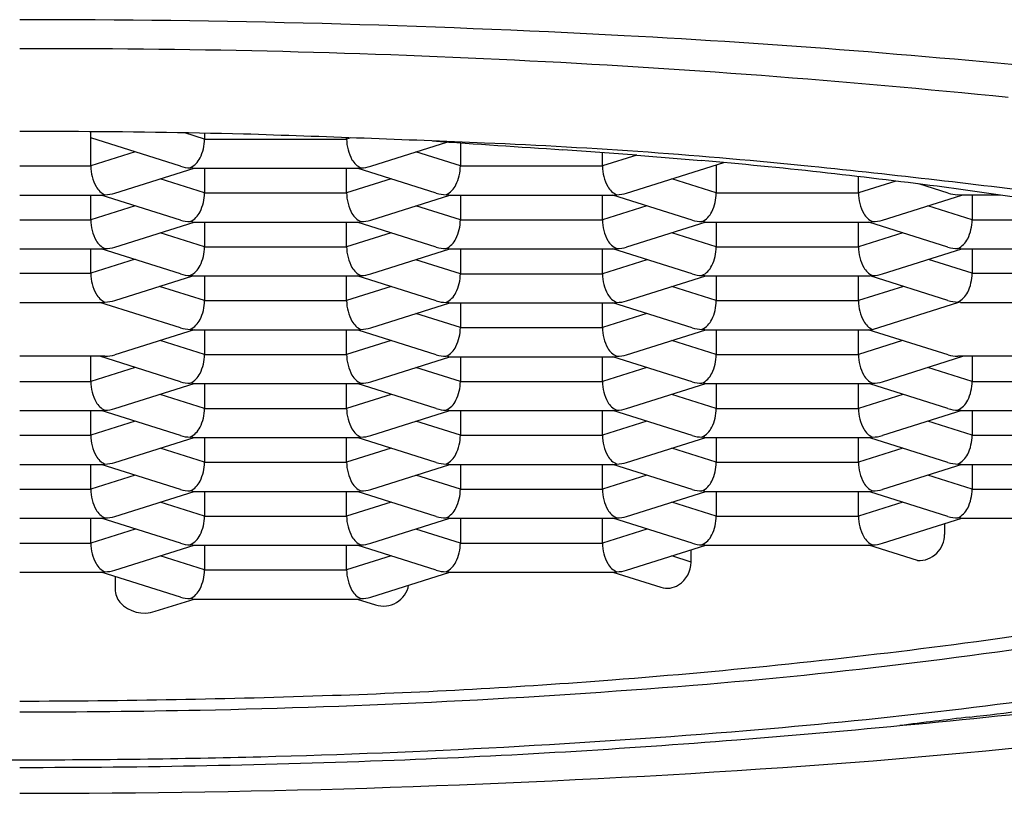
# Model space of a CAD drawing. Units: inches. Extents: x 4174.61 to 4183.75, y 214.11 to 218.15.
# Drawn here: x 4179.18 to 4179.38, y 216.89 to 217.04 of the extents above; entities that cross this region are included whole.
import ezdxf

# ---------------------------------------------------------------- set-up
doc = ezdxf.new("R2010")
doc.units = ezdxf.units.IN
doc.header["$LTSCALE"] = 0.6431102362
doc.header["$MEASUREMENT"] = 0
doc.layers.get('0').update_dxf_attribs({"color": 255, "linetype": 'CONTINUOUS'})

msp = doc.modelspace()

# ---------------------------------------------------------------- linework, layer by layer
for p, q in [((4179.19057173695, 217.0223012995681), (4179.181004138444, 217.0223256709656)), ((4179.195208744403, 217.0154147074229), (4179.195208744403, 217.0222722736326)), ((4179.217939070004, 217.0207956774215), (4179.214008238274, 217.0220364097132)), ((4179.217939070004, 217.0219631207565), (4179.217939070004, 217.0207956774229)), ((4179.213122695503, 217.015361675623), (4179.195208744403, 217.0210160561784)), ((4179.217939070004, 217.0207956774229), (4179.246351976903, 217.0207956774229)), ((4179.246351976903, 217.0207956774229), (4179.246351976903, 217.0210781073738)), ((4179.247153636726, 217.0210487142718), (4179.246351976903, 217.0207956774229)), ((4179.251168351404, 217.015361675623), (4179.266549365527, 217.0202165569775)), ((4179.269082302503, 217.0200447741325), (4179.269082302503, 217.0154147074729)), ((4179.204081713459, 217.0182153818091), (4179.195208744403, 217.0154147074229)), ((4179.269082302503, 217.0154147074715), (4179.260209333303, 217.0182153817729)), ((4179.297495209404, 217.0154147074729), (4179.297495209404, 217.0181015333384)), ((4179.304357759288, 217.0175808107877), (4179.297495209404, 217.0154147074729)), ((4179.302312612534, 217.009980711073), (4179.32171984147, 217.0161064315977)), ((4179.181004138444, 217.0154147074229), (4179.195208744403, 217.0154147074229)), ((4179.200025118904, 217.009980705623), (4179.215856018077, 217.014977589223)), ((4179.215633392703, 217.0149775999229), (4179.215095698803, 217.0150599958226)), ((4179.215633392703, 217.0149775999229), (4179.248659711464, 217.014977589223)), ((4179.217939070004, 217.014977589223), (4179.217939070004, 217.0100337374229)), ((4179.246351976903, 217.0100337374229), (4179.246351976903, 217.014977589223)), ((4179.264265928004, 217.0099807056729), (4179.248435028758, 217.0149775892957)), ((4179.248659711464, 217.014977589223), (4179.249193267604, 217.0150599961229)), ((4179.269082302503, 217.0154147074729), (4179.297495209404, 217.0154147074729)), ((4179.320225535053, 217.0156347669661), (4179.320225535053, 217.0100337375229)), ((4179.217939070004, 217.0100337374215), (4179.209066100803, 217.0128344117229)), ((4179.25522494596, 217.0128344118091), (4179.246351976903, 217.0100337374229)), ((4179.320225535053, 217.0100337375214), (4179.311352565854, 217.012834411823)), ((4179.348638441954, 217.0100337375229), (4179.348638441954, 217.0132993769302)), ((4179.356136433385, 217.0124004123549), (4179.348638441954, 217.0100337375229)), ((4179.366553421633, 217.009980711073), (4179.360694418336, 217.0118300537797)), ((4179.217939070004, 217.0100337374229), (4179.246351976903, 217.0100337374229)), ((4179.320225535053, 217.0100337375229), (4179.348638441954, 217.0100337375229)), ((4179.181004138444, 217.0095966245727), (4179.197516478964, 217.0095966192229)), ((4179.195209563264, 217.004652767423), (4179.195209563264, 217.0095966192229)), ((4179.213122695503, 217.0045997356229), (4179.197291796099, 217.0095966192957)), ((4179.197516478964, 217.0095966192229), (4179.198050035104, 217.0096790261229)), ((4179.251168351404, 217.0045997356229), (4179.266999250577, 217.0095966192229)), ((4179.266776625203, 217.0095966299729), (4179.266238931303, 217.0096790258727)), ((4179.266776625203, 217.0095966299729), (4179.299802943964, 217.0095966192729)), ((4179.269082302503, 217.0095966192729), (4179.269082302503, 217.0046527674729)), ((4179.297495209404, 217.0046527674729), (4179.297495209404, 217.0095966192729)), ((4179.315409160554, 217.0045997357229), (4179.299578261308, 217.0095966193457)), ((4179.299802943964, 217.0095966192729), (4179.300336500103, 217.0096790261729)), ((4179.353454816453, 217.0045997357229), (4179.369286758377, 217.009596624673)), ((4179.369046289534, 217.009596624673), (4179.368512299545, 217.0096805269203)), ((4179.377044183255, 217.009596624673), (4179.369046289534, 217.009596624673)), ((4179.371368767554, 217.0095966193229), (4179.371368767554, 217.0046527675229)), ((4179.20408253232, 217.007453441809), (4179.195209563264, 217.004652767423)), ((4179.269082302503, 217.0046527674714), (4179.260209333303, 217.007453441773)), ((4179.30636817846, 217.007453441859), (4179.297495209404, 217.0046527674729)), ((4179.371368767554, 217.0046527675215), (4179.362495798354, 217.0074534418229)), ((4179.181004138444, 217.004652767423), (4179.195209563264, 217.004652767423)), ((4179.200025937764, 216.9992187656229), (4179.215856836938, 217.0042156492229)), ((4179.215633392703, 217.0042156599229), (4179.215095698803, 217.0042980558227)), ((4179.215633392703, 217.0042156599229), (4179.248659711464, 217.0042156492229)), ((4179.217939070004, 217.0042156492229), (4179.217939070004, 216.9992717974229)), ((4179.246351976903, 216.9992717974229), (4179.246351976903, 217.0042156492229)), ((4179.264265928004, 216.9992187656729), (4179.248435028758, 217.0042156492957)), ((4179.248659711464, 217.0042156492229), (4179.249193267604, 217.0042980561229)), ((4179.269082302503, 217.0046527674729), (4179.297495209404, 217.0046527674729)), ((4179.318143511708, 217.0042156546729), (4179.302312612534, 216.9992187710729)), ((4179.317919857754, 217.0042156600229), (4179.317382163853, 217.0042980559226)), ((4179.317919857754, 217.0042156600229), (4179.350946176514, 217.0042156493229)), ((4179.320225535053, 217.0042156493229), (4179.320225535053, 216.9992717975229)), ((4179.348638441954, 216.9992717975229), (4179.348638441954, 217.0042156493229)), ((4179.366552393053, 216.9992187657229), (4179.350721493649, 217.0042156493957)), ((4179.350946176514, 217.0042156493229), (4179.351479732653, 217.004298056223)), ((4179.371368767554, 217.0046527675229), (4179.399781674453, 217.0046527675229)), ((4179.217939070004, 216.9992717974214), (4179.209066100803, 217.002072471723)), ((4179.25522494596, 217.002072471809), (4179.246351976903, 216.9992717974229)), ((4179.320225535053, 216.9992717975215), (4179.311352565854, 217.0020724718229)), ((4179.35751141101, 217.0020724719091), (4179.348638441954, 216.9992717975229)), ((4179.181004138444, 216.998834684573), (4179.197517297825, 216.9988346792229)), ((4179.195209563264, 216.9939732343229), (4179.195209563264, 216.998834684573)), ((4179.213122695503, 216.9938377956229), (4179.197291796098, 216.998834679296)), ((4179.197517297825, 216.9988346792229), (4179.198050853964, 216.9989170861229)), ((4179.217939070004, 216.9992717974229), (4179.246351976903, 216.9992717974229)), ((4179.251168351404, 216.9938377956229), (4179.266999250577, 216.9988346792229)), ((4179.266776625203, 216.9988346899729), (4179.266238931303, 216.9989170858726)), ((4179.266776625203, 216.9988346899729), (4179.299802943964, 216.9988346792729)), ((4179.269082302503, 216.9988346792229), (4179.269082302503, 216.9938908274229)), ((4179.297495209404, 216.9938908274229), (4179.297495209404, 216.9988346792229)), ((4179.315409160554, 216.993837795723), (4179.299578261308, 216.9988346793457)), ((4179.299802943964, 216.9988346792729), (4179.300336500103, 216.998917086173)), ((4179.320225535053, 216.9992717975229), (4179.348638441954, 216.9992717975229)), ((4179.353454816453, 216.993837795723), (4179.369286758377, 216.9988346846729)), ((4179.369063090254, 216.9988346900229), (4179.368525396353, 216.9989170859226)), ((4179.369063090254, 216.9988346900229), (4179.402089409014, 216.998834679323)), ((4179.371368767504, 216.998834689276), (4179.371368767504, 216.9939732344729)), ((4179.20408253232, 216.9967739087091), (4179.195209563264, 216.9939732343229)), ((4179.269082302503, 216.9938908274214), (4179.260209333303, 216.9966915017229)), ((4179.30636817846, 216.996691501809), (4179.297495209404, 216.9938908274229)), ((4179.371368767504, 216.9939732344714), (4179.362626634375, 216.9967326115232)), ((4179.181004138444, 216.9939732343229), (4179.195209563264, 216.9939732343229)), ((4179.200025937764, 216.988539232523), (4179.215608081356, 216.9934575986191)), ((4179.215633392703, 216.9934537199229), (4179.215095698803, 216.9935361158226)), ((4179.215633392703, 216.9934537199229), (4179.248659711464, 216.9934537092229)), ((4179.217939070004, 216.9934537092229), (4179.217939070004, 216.9885098574229)), ((4179.246351976903, 216.9885098574229), (4179.246351976903, 216.9934537092229)), ((4179.264265928004, 216.9884568256229), (4179.248435028599, 216.9934537092957)), ((4179.248659711464, 216.9934537092229), (4179.249193267604, 216.993536116123)), ((4179.269082302503, 216.9938908274229), (4179.297495209404, 216.9938908274229)), ((4179.302311583903, 216.9884568256229), (4179.318142483077, 216.9934537092229)), ((4179.317919857754, 216.993453720023), (4179.317382163853, 216.9935361159226)), ((4179.317919857754, 216.993453720023), (4179.350946176514, 216.9934537093229)), ((4179.320225535053, 216.9934537093229), (4179.320225535053, 216.988509857523)), ((4179.348638441954, 216.988509857523), (4179.348638441954, 216.9934537093229)), ((4179.350946176514, 216.9934537093229), (4179.351479732653, 216.9935361162229)), ((4179.366552393004, 216.9885392326729), (4179.350970614077, 216.9934574836658)), ((4179.371368767504, 216.9939732344729), (4179.399781674403, 216.9939732344729)), ((4179.217939070004, 216.9885098574215), (4179.208935971272, 216.9913516059594)), ((4179.25522494596, 216.9913105318091), (4179.246351976903, 216.9885098574229)), ((4179.320225535053, 216.9885098575214), (4179.311352565854, 216.9913105318229)), ((4179.357641949958, 216.9913517353763), (4179.348638441954, 216.988509857523)), ((4179.181004138444, 216.9881551514729), (4179.197517297825, 216.9881551461229)), ((4179.213122695503, 216.9830758556229), (4179.197030718041, 216.9881551462806)), ((4179.197517297825, 216.9881551461229), (4179.198050853964, 216.9882375530229)), ((4179.217939070004, 216.9885098574229), (4179.246351976903, 216.9885098574229)), ((4179.266776625203, 216.9880727499229), (4179.266238931303, 216.9881551458226)), ((4179.299802943964, 216.9880727392229), (4179.300336500103, 216.9881551461229)), ((4179.320225535053, 216.988509857523), (4179.348638441954, 216.988509857523)), ((4179.351479732653, 216.9827741762229), (4179.368703236767, 216.9882103007036)), ((4179.369063090204, 216.9881551569729), (4179.368525396303, 216.9882375528726)), ((4179.369063090204, 216.9881551569729), (4179.402089408964, 216.9881551462729)), ((4179.251168351404, 216.9830758556229), (4179.266999250577, 216.9880727392229)), ((4179.266776625203, 216.9880727499229), (4179.299802943964, 216.9880727392229)), ((4179.269082302503, 216.9880727392229), (4179.269082302503, 216.9831288874229)), ((4179.297495209404, 216.9831288874229), (4179.297495209404, 216.9880727392229)), ((4179.315409160554, 216.9830758557229), (4179.299578244747, 216.9880727445729)), ((4179.269082302503, 216.9831288874215), (4179.260209333303, 216.9859295617229)), ((4179.30636817846, 216.9859295618091), (4179.297495209404, 216.9831288874229)), ((4179.21585707636, 216.9826917745729), (4179.200026036309, 216.9776955240306)), ((4179.215633392703, 216.9826917799229), (4179.215095698803, 216.9827741758226)), ((4179.215633392703, 216.9826917799229), (4179.248659711464, 216.982691769223)), ((4179.217939070004, 216.982691769223), (4179.217939070004, 216.9777479174229)), ((4179.246351976903, 216.9777479174229), (4179.246351976903, 216.982691769223)), ((4179.264265928004, 216.977694885623), (4179.248653747948, 216.9826227324636)), ((4179.248659711464, 216.982691769223), (4179.249193267604, 216.9827741761229)), ((4179.269082302503, 216.9831288874229), (4179.297495209404, 216.9831288874229)), ((4179.302311583903, 216.977694885623), (4179.318142483077, 216.982691769223)), ((4179.317919857754, 216.9826917800229), (4179.317382163853, 216.9827741759227)), ((4179.317919857754, 216.9826917800229), (4179.350946176514, 216.9826917693229)), ((4179.320225535053, 216.9826917692729), (4179.320225535053, 216.977747917473)), ((4179.348638441954, 216.977747917473), (4179.348638441954, 216.9826917692729)), ((4179.366553421633, 216.9776948910729), (4179.350624207606, 216.9826917746729)), ((4179.350946176514, 216.9826917693229), (4179.351479732653, 216.9827741762229)), ((4179.217939070004, 216.9777479174215), (4179.209066100803, 216.9805485917229)), ((4179.25522494596, 216.9805485918091), (4179.246351976903, 216.9777479174229)), ((4179.320225535053, 216.9777479174714), (4179.311352565854, 216.9805485917729)), ((4179.357483945523, 216.9805399226206), (4179.348638441954, 216.977747917473)), ((4179.198051063673, 216.9773932114539), (4179.181004138444, 216.9773932114634)), ((4179.195209563264, 216.9723669473229), (4179.195209563264, 216.9773932114555)), ((4179.213122695503, 216.9723139156229), (4179.197030701649, 216.9773932114545)), ((4179.217939070004, 216.9777479174229), (4179.246351976903, 216.9777479174229)), ((4179.251168351404, 216.9723139156229), (4179.266999250577, 216.9773107992229)), ((4179.266776625203, 216.977310809923), (4179.266238931303, 216.9773932058226)), ((4179.266776625203, 216.977310809923), (4179.299802943964, 216.9773107992229)), ((4179.269082302503, 216.9773107992229), (4179.269082302503, 216.972366947423)), ((4179.297495209404, 216.972366947423), (4179.297495209404, 216.9773107992229)), ((4179.315409160554, 216.9723139156729), (4179.299578244589, 216.9773108045729)), ((4179.299802943964, 216.9773107992229), (4179.300336500103, 216.9773932061229)), ((4179.320225535053, 216.977747917473), (4179.348638441954, 216.977747917473)), ((4179.353454816453, 216.9723139156729), (4179.369547853088, 216.9773932115759)), ((4179.402626510834, 216.9773932111729), (4179.368528505385, 216.9773932115883)), ((4179.371368767554, 216.9773932115813), (4179.371368767554, 216.9723669475229)), ((4179.20408253232, 216.9751676217091), (4179.195209563264, 216.9723669473229)), ((4179.269082302503, 216.9723669474214), (4179.260209333303, 216.9751676217229)), ((4179.30636817846, 216.975167621809), (4179.297495209404, 216.972366947423)), ((4179.371368767554, 216.9723669475214), (4179.362495798354, 216.9751676218229)), ((4179.181004138444, 216.9723669473229), (4179.195209563264, 216.9723669473229)), ((4179.200025937764, 216.966932945523), (4179.215856836938, 216.9719298291229)), ((4179.215633392703, 216.971929839923), (4179.215095698803, 216.9720122358227)), ((4179.215633392703, 216.971929839923), (4179.248659711464, 216.9719298292229)), ((4179.217939070004, 216.971929829173), (4179.217939070004, 216.9669859773729)), ((4179.246351976903, 216.9669859773729), (4179.246351976903, 216.971929829173)), ((4179.264265928004, 216.9669329456229), (4179.248435028599, 216.9719298292957)), ((4179.248659711464, 216.9719298292229), (4179.249193267604, 216.9720122361229)), ((4179.269082302503, 216.972366947423), (4179.297495209404, 216.972366947423)), ((4179.302311583903, 216.9669329456229), (4179.318142483077, 216.9719298292229)), ((4179.317919857754, 216.9719298399729), (4179.317382163853, 216.9720122358727)), ((4179.317919857754, 216.9719298399729), (4179.350946176514, 216.9719298292729)), ((4179.320225535053, 216.9719298292229), (4179.320225535053, 216.966985977423)), ((4179.348638441954, 216.966985977423), (4179.348638441954, 216.9719298292229)), ((4179.366552393053, 216.9669329457229), (4179.350940212998, 216.9718607925636)), ((4179.350946176514, 216.9719298292729), (4179.351479732653, 216.9720122361729)), ((4179.371368767554, 216.9723669475229), (4179.399781674453, 216.9723669475229)), ((4179.217939070004, 216.9669859773715), (4179.209066100803, 216.9697866516729)), ((4179.25522494596, 216.9697866517591), (4179.246351976903, 216.9669859773729)), ((4179.320225535053, 216.9669859774214), (4179.311352565854, 216.9697866517229)), ((4179.35751141101, 216.969786651809), (4179.348638441954, 216.966985977423)), ((4179.181004138444, 216.9665488644729), (4179.197517297825, 216.966548859123)), ((4179.195208744403, 216.9616050073229), (4179.195208744403, 216.966548859123)), ((4179.213122695503, 216.9615519755729), (4179.197291796257, 216.966548859196)), ((4179.197517297825, 216.966548859123), (4179.198050853964, 216.9666312660229)), ((4179.217939070004, 216.9669859773729), (4179.246351976903, 216.9669859773729)), ((4179.251168351404, 216.9615519755729), (4179.266999250577, 216.9665488591729)), ((4179.266776625203, 216.9665488699229), (4179.266238931303, 216.9666312658227)), ((4179.266776625203, 216.9665488699229), (4179.299802943964, 216.9665488592229)), ((4179.269082302503, 216.9665488592229), (4179.269082302503, 216.9616050074229)), ((4179.297495209404, 216.9616050074229), (4179.297495209404, 216.9665488592229)), ((4179.315409160554, 216.9615519756229), (4179.29957824443, 216.9665488645729)), ((4179.299802943964, 216.9665488592229), (4179.300336500103, 216.9666312661229)), ((4179.320225535053, 216.966985977423), (4179.348638441954, 216.966985977423)), ((4179.369286780039, 216.9665488646729), (4179.353455868973, 216.9615527959797)), ((4179.369063090254, 216.9665488700229), (4179.368525396353, 216.9666312659226)), ((4179.369063090254, 216.9665488700229), (4179.402089409014, 216.966548859323)), ((4179.371368767554, 216.9665488593229), (4179.371368767554, 216.9616050075229)), ((4179.204081713459, 216.9644056817091), (4179.195208744403, 216.9616050073229)), ((4179.269082302503, 216.9616050074214), (4179.260209333303, 216.964405681723)), ((4179.30636817846, 216.964405681809), (4179.297495209404, 216.9616050074229)), ((4179.371368767554, 216.9616050075215), (4179.362495798354, 216.9644056818229)), ((4179.181004138444, 216.9616050073229), (4179.195208744403, 216.9616050073229)), ((4179.200025118904, 216.9561710055229), (4179.215856018077, 216.9611678891229)), ((4179.215633392703, 216.9611678998729), (4179.215095698803, 216.9612502957727)), ((4179.215633392703, 216.9611678998729), (4179.248659711464, 216.9611678891729)), ((4179.217939070004, 216.9611678891729), (4179.217939070004, 216.9562240373729)), ((4179.246351976903, 216.9562240373729), (4179.246351976903, 216.9611678891729)), ((4179.264265928004, 216.9561710056229), (4179.248435028758, 216.9611678892457)), ((4179.248659711464, 216.9611678891729), (4179.249193267604, 216.9612502960729)), ((4179.269082302503, 216.9616050074229), (4179.297495209404, 216.9616050074229)), ((4179.302311583903, 216.9561710056229), (4179.318142483077, 216.9611678892229)), ((4179.317919857754, 216.9611678999229), (4179.317382163853, 216.9612502958227)), ((4179.317919857754, 216.9611678999229), (4179.350946176514, 216.9611678892229)), ((4179.320225535053, 216.9611678892229), (4179.320225535053, 216.9562240374229)), ((4179.348638441954, 216.9562240374229), (4179.348638441954, 216.9611678892229)), ((4179.366552393053, 216.956171005723), (4179.350940212998, 216.9610988525636)), ((4179.350946176514, 216.9611678892229), (4179.351479732653, 216.961250296123)), ((4179.371368767554, 216.9616050075229), (4179.399781674453, 216.9616050075229)), ((4179.217939070004, 216.9562240373714), (4179.209066100803, 216.959024711673)), ((4179.25522494596, 216.959024711759), (4179.246351976903, 216.9562240373729)), ((4179.320225535053, 216.9562240374215), (4179.311352565854, 216.9590247117229)), ((4179.35751141101, 216.959024711809), (4179.348638441954, 216.9562240374229)), ((4179.181004138444, 216.9557869244727), (4179.197516478964, 216.9557869191229)), ((4179.195208744403, 216.9508430673229), (4179.195208744403, 216.9557869191229)), ((4179.213122695503, 216.9507900355729), (4179.197291796258, 216.9557869191957)), ((4179.197516478964, 216.9557869191229), (4179.198050035104, 216.9558693260229)), ((4179.217939070004, 216.9562240373729), (4179.246351976903, 216.9562240373729)), ((4179.251168351404, 216.9507900355729), (4179.266999250577, 216.9557869191729)), ((4179.266776625203, 216.9557869299229), (4179.266238931303, 216.9558693258226)), ((4179.266776625203, 216.9557869299229), (4179.299802943964, 216.9557869192229)), ((4179.269082302503, 216.9557869192229), (4179.269082302503, 216.9508430674229)), ((4179.297495209404, 216.9508430674229), (4179.297495209404, 216.9557869192229)), ((4179.315409160554, 216.9507900356229), (4179.29957824443, 216.9557869245729)), ((4179.299802943964, 216.9557869192229), (4179.300336500103, 216.955869326123)), ((4179.320225535053, 216.9562240374229), (4179.348638441954, 216.9562240374229)), ((4179.369286780038, 216.9557869246729), (4179.353455868973, 216.9507908559797)), ((4179.369063090254, 216.955786930023), (4179.368525396353, 216.9558693259226)), ((4179.369063090254, 216.955786930023), (4179.402089409014, 216.9557869193229)), ((4179.371368767554, 216.955786919273), (4179.371368767554, 216.9508430674729)), ((4179.204081713459, 216.953643741709), (4179.195208744403, 216.9508430673229)), ((4179.269082302503, 216.9508430674215), (4179.260209333303, 216.9536437417229)), ((4179.30636817846, 216.9536437418091), (4179.297495209404, 216.9508430674229)), ((4179.371368767554, 216.9508430674715), (4179.362495798354, 216.9536437417729)), ((4179.181004138444, 216.9508430673229), (4179.195208744403, 216.9508430673229)), ((4179.269082302503, 216.9508430674229), (4179.297495209404, 216.9508430674229)), ((4179.371368767554, 216.9508430674729), (4179.399781674453, 216.9508430674729)), ((4179.200025118904, 216.9454090655229), (4179.215856018077, 216.9504059491229)), ((4179.215633392703, 216.9504059598729), (4179.215095698803, 216.9504883557726)), ((4179.215633392703, 216.9504059598729), (4179.248659711464, 216.9504059491729)), ((4179.217939070004, 216.9504059491229), (4179.217939070004, 216.9454620973229)), ((4179.246351976903, 216.9454620973229), (4179.246351976903, 216.9504059491229)), ((4179.264265928004, 216.945409065623), (4179.248435028758, 216.9504059492457)), ((4179.248659711464, 216.9504059491729), (4179.249193267604, 216.950488356073)), ((4179.302311583903, 216.945409065623), (4179.318142483077, 216.950405949223)), ((4179.317919857754, 216.9504059599229), (4179.317382163853, 216.9504883558226)), ((4179.317919857754, 216.9504059599229), (4179.350946176514, 216.950405949223)), ((4179.320225535053, 216.950405949223), (4179.320225535053, 216.9454620974229)), ((4179.348638441954, 216.9454620974229), (4179.348638441954, 216.950405949223)), ((4179.366552393053, 216.9454090656729), (4179.350940212998, 216.9503369125136)), ((4179.350946176514, 216.950405949223), (4179.351479732653, 216.9504883561229)), ((4179.217939070004, 216.9454620973214), (4179.209066100803, 216.948262771623)), ((4179.25522494596, 216.948262771709), (4179.246351976903, 216.9454620973229)), ((4179.320225535053, 216.9454620974215), (4179.311352565854, 216.9482627717229)), ((4179.35751141101, 216.9482627718091), (4179.348638441954, 216.9454620974229)), ((4179.181004138444, 216.9450249844727), (4179.197516478964, 216.9450249791229)), ((4179.195209773034, 216.9400811326729), (4179.195209773034, 216.945024984473)), ((4179.213122695503, 216.9400280955229), (4179.197291796099, 216.9450249791957)), ((4179.197516478964, 216.9450249791229), (4179.198050035104, 216.945107386023)), ((4179.217939070004, 216.9454620973229), (4179.246351976903, 216.9454620973229)), ((4179.251168351404, 216.9400280955229), (4179.266999250577, 216.9450249791229)), ((4179.266776625203, 216.9450249899229), (4179.266238931303, 216.9451073858226)), ((4179.266776625203, 216.9450249899229), (4179.299802943964, 216.9450249792229)), ((4179.269082302503, 216.9450249792229), (4179.269082302503, 216.9400811274229)), ((4179.297495209404, 216.9400811274229), (4179.297495209404, 216.9450249792229)), ((4179.315409160554, 216.9400280956229), (4179.29957824443, 216.9450249845729)), ((4179.299802943964, 216.9450249792229), (4179.300336500103, 216.9451073861229)), ((4179.320225535053, 216.9454620974229), (4179.348638441954, 216.9454620974229)), ((4179.353454816453, 216.9400280956229), (4179.36932636742, 216.9450249898877)), ((4179.369063090254, 216.9450249899729), (4179.368525396353, 216.9451073858726)), ((4179.369063090254, 216.9450249899729), (4179.402089409014, 216.9450249792729)), ((4179.20408274209, 216.9428818070591), (4179.195209773034, 216.9400811326729)), ((4179.269082302503, 216.9400811274215), (4179.260209333303, 216.9428818017229)), ((4179.30636817846, 216.9428818018091), (4179.297495209404, 216.9400811274229)), ((4179.365887018834, 216.9439518913445), (4179.365887018834, 216.9418117230729)), ((4179.181004138444, 216.9400811326729), (4179.195209773034, 216.9400811326729)), ((4179.200026147534, 216.9346471308729), (4179.215857046707, 216.9396440144729)), ((4179.215633392703, 216.9396440198229), (4179.215095698803, 216.9397264157226)), ((4179.215633392703, 216.9396440198229), (4179.248659711464, 216.9396440091229)), ((4179.217939070004, 216.9396440091229), (4179.217939070004, 216.9347001573229)), ((4179.246351976903, 216.9347001573229), (4179.246351976903, 216.9396440091229)), ((4179.264265928004, 216.9346471256229), (4179.248435028916, 216.9396440091957)), ((4179.248659711464, 216.9396440091229), (4179.249193267604, 216.9397264160229)), ((4179.269082302503, 216.9400811274229), (4179.297495209404, 216.9400811274229)), ((4179.302311583903, 216.9346471256229), (4179.318142483077, 216.9396440092229)), ((4179.317919857754, 216.939644019923), (4179.317382163853, 216.9397264158226)), ((4179.317919857754, 216.939644019923), (4179.350946176514, 216.9396440092229)), ((4179.360476314434, 216.9365653162729), (4179.350722522457, 216.9396440145729)), ((4179.350946176514, 216.9396440092229), (4179.351479732653, 216.9397264161229)), ((4179.217939070004, 216.9347001573215), (4179.209066100803, 216.9375008316229)), ((4179.25522494596, 216.9375008317091), (4179.246351976903, 216.9347001573229)), ((4179.315211679734, 216.9362830665729), (4179.311353594534, 216.9375008371729)), ((4179.315211679734, 216.9362830665729), (4179.315211679734, 216.9387186076729)), ((4179.181004138444, 216.934263049823), (4179.197517507594, 216.9342630444729)), ((4179.213122695503, 216.929266155523), (4179.19729177938, 216.9342630444729)), ((4179.197517507594, 216.9342630444729), (4179.198051063734, 216.9343454513729)), ((4179.200093329934, 216.9333787597673), (4179.200093329934, 216.9308606442729)), ((4179.217939070004, 216.9347001573229), (4179.246351976903, 216.9347001573229)), ((4179.251168351404, 216.929266155523), (4179.266999250577, 216.934263039123)), ((4179.266776625203, 216.9342630499229), (4179.266238931303, 216.9343454458227)), ((4179.266776625203, 216.9342630499229), (4179.299802943964, 216.9342630392229)), ((4179.299577763921, 216.9342630445729), (4179.309170475234, 216.9312356715729)), ((4179.299802943964, 216.9342630392229), (4179.300336500103, 216.9343454461229)), ((4179.208093799533, 216.9264316740729), (4179.215857046712, 216.9288820744729)), ((4179.215633392703, 216.928882079823), (4179.215095698803, 216.9289644757226)), ((4179.215633392703, 216.928882079823), (4179.248659711464, 216.9288820691229)), ((4179.248435623249, 216.9288820744729), (4179.252140978295, 216.9277148296571)), ((4179.248659711464, 216.9288820691229), (4179.249193267604, 216.9289644760229))]:
    msp.add_line(p, q)
for centre, radius, start, end in [((4179.181910718636, 214.7982557901137), 2.246390787694384, 86.94027918076331, 90.02312296703526), ((4179.205680826713, 215.2297227386394), 1.814270285111158, 84.05494102043369, 86.96257152952012), ((4179.187003448663, 215.1504380901178), 1.888397666834831, 84.17761340298522, 90.18202507857958), ((4179.181220733117, 215.1580370215917), 1.864287729780866, 88.63201261237926, 89.71261126062637), ((4179.048402126694, 211.6112985166463), 5.413399981845936, 87.61228135400557, 88.12283532100363), ((4179.209395567387, 217.0207956774229), 0.008543502616630505, 333.8033200843894, 4.885331990727962e-12), ((4179.254904863825, 217.0208189664061), 0.008552918628671026, 180.1560124856165, 208.9782725773703), ((4183.297342027103, 276.4354691990777), 59.55182227275, 266.1160036465881, 266.1411655708831), ((4179.228482100316, 215.930002000987), 1.090943668294986, 84.17518165041861, 87.61228135400557), ((4179.198413740361, 215.6668360764921), 1.354893159025362, 85.51525674521221, 86.14116557088316), ((4179.213198450057, 217.0189247008747), 0.0043052872075983, 296.1471984567264, 333.8033200843923), ((4179.2507070069, 217.01849722159), 0.003755785612678753, 209.0194391934125, 246.2315139606765), ((4179.502245415579, 219.3118872466724), 2.302824688562853, 265.0703462665497, 265.3921993692877), ((4179.226088794162, 215.969682644845), 1.050784487271853, 83.72019866742934, 85.0230897709621), ((4179.203761631325, 217.0154379964061), 0.008552918628671026, 180.1560124856165, 208.9782725773703), ((4179.2150973548, 217.0216734437498), 0.006613448134173794, 252.6275206061165, 269.9856532112607), ((4179.24919115397, 217.0216900716563), 0.006630075870259098, 270.0182655937288, 287.350508109974), ((4179.260538799886, 217.0154147074729), 0.008543502616630505, 333.8033200843894, 4.885331990727962e-12), ((4179.306048096325, 217.0154379964561), 0.008552918628671026, 180.1560124856165, 208.9782725773703), ((4179.141678488892, 215.0791025446075), 1.946259254393539, 82.6886486627315, 84.17518165041861), ((4179.212357121984, 215.8448994147772), 1.176320989242098, 82.57301184558786, 83.72019866742934), ((4179.199563774399, 217.01311625159), 0.003755785612678753, 209.0194391934125, 246.2315139606765), ((4179.19804792147, 217.0163091016563), 0.006630075870259098, 270.0182655937288, 287.350508109974), ((4179.209395567387, 217.0100337374229), 0.008543502616630505, 333.8033200843894, 4.885331990727962e-12), ((4179.254904863825, 217.0100570264061), 0.008552918628671026, 180.1560124856165, 208.9782725773703), ((4179.2662405873, 217.0162924737998), 0.006613448134173794, 252.6275206061165, 269.9856532112607), ((4179.264341682558, 217.0135437309247), 0.0043052872075983, 296.1471984567264, 333.8033200843923), ((4179.3018502394, 217.01311625164), 0.003755785612678753, 209.0194391934125, 246.2315139606765), ((4179.30033438647, 217.0163091017063), 0.006630075870259098, 270.0182655937288, 287.350508109974), ((4179.311682032437, 217.0100337375229), 0.008543502616630505, 333.8033200843894, 4.885331990727962e-12), ((4179.357191328875, 217.0100570265061), 0.008552918628671026, 180.1560124856165, 208.9782725773703), ((4179.266384226062, 216.2593564941736), 0.7583573560912057, 80.28694678051902, 82.57301184558786), ((4179.368514236081, 217.0162346704965), 0.006554143862320405, 252.592138906312, 269.9830709598479), ((4179.213198450057, 217.0081627608747), 0.0043052872075983, 296.1471984567264, 333.8033200843923), ((4179.2507070069, 217.00773528159), 0.003755785612678753, 209.0194391934125, 246.2315139606765), ((4179.315484915108, 217.0081627609747), 0.0043052872075983, 296.1471984567264, 333.8033200843923), ((4179.35299347195, 217.00773528169), 0.003755785612678753, 209.0194391934125, 246.2315139606765), ((4179.203762450185, 217.0046760564061), 0.008552918628671026, 180.1560124856165, 208.9782725773703), ((4179.2150973548, 217.0109115037498), 0.006613448134173794, 252.6275206061165, 269.9856532112607), ((4179.24919115397, 217.0109281316563), 0.006630075870259098, 270.0182655937288, 287.350508109974), ((4179.260538799886, 217.0046527674729), 0.008543502616630505, 333.8033200843894, 4.885331990727962e-12), ((4179.306048096325, 217.0046760564561), 0.008552918628671026, 180.1560124856165, 208.9782725773703), ((4179.31738381985, 217.0109115038498), 0.006613448134173794, 252.6275206061165, 269.9856532112607), ((4179.35147761902, 217.0109281317563), 0.006630075870259098, 270.0182655937288, 287.350508109974), ((4179.362825264937, 217.0046527675229), 0.008543502616630505, 333.8033200843894, 4.885331990727962e-12), ((4179.19956459326, 217.00235431159), 0.003755785612678753, 209.0194391934125, 246.2315139606765), ((4179.264341682558, 217.0027817909247), 0.0043052872075983, 296.1471984567264, 333.8033200843923), ((4179.3018502394, 217.00235431164), 0.003755785612678753, 209.0194391934125, 246.2315139606765), ((4179.366628147608, 217.0027817909747), 0.0043052872075983, 296.1471984567264, 333.8033200843923), ((4179.198048740331, 217.0055471616563), 0.006630075870259098, 270.0182655937288, 287.350508109974), ((4179.209395567387, 216.9992717974229), 0.008543502616630505, 333.8033200843894, 4.885331990727962e-12), ((4179.254904863825, 216.9992950864061), 0.008552918628671026, 180.1560124856165, 208.9782725773703), ((4179.2662405873, 217.0055305337998), 0.006613448134173794, 252.6275206061165, 269.9856532112607), ((4179.30033438647, 217.0055471617063), 0.006630075870259098, 270.0182655937288, 287.350508109974), ((4179.311682032437, 216.9992717975229), 0.008543502616630505, 333.8033200843894, 4.885331990727962e-12), ((4179.357191328875, 216.9992950865061), 0.008552918628671026, 180.1560124856165, 208.9782725773703), ((4179.36852705235, 217.0055305338498), 0.006613448134173794, 252.6275206061165, 269.9856532112607), ((4179.213198450057, 216.9974008208747), 0.0043052872075983, 296.1471984567264, 333.8033200843923), ((4179.2507070069, 216.99697334159), 0.003755785612678753, 209.0194391934125, 246.2315139606765), ((4179.315484915108, 216.9974008209747), 0.0043052872075983, 296.1471984567264, 333.8033200843923), ((4179.35299347195, 216.99697334169), 0.003755785612678753, 209.0194391934125, 246.2315139606765), ((4179.203762450185, 216.9939965233061), 0.008552918628671026, 180.1560124856165, 208.9782725773703), ((4179.2150973548, 217.0001495637498), 0.006613448134173794, 252.6275206061165, 269.9856532112607), ((4179.24919115397, 217.0001661916563), 0.006630075870259098, 270.0182655937288, 287.350508109974), ((4179.260538799886, 216.9938908274229), 0.008543502616630505, 333.8033200843894, 4.885331990727962e-12), ((4179.306048096325, 216.9939141164061), 0.008552918628671026, 180.1560124856165, 208.9782725773703), ((4179.31738381985, 217.0001495638498), 0.006613448134173794, 252.6275206061165, 269.9856532112607), ((4179.35147761902, 217.0001661917563), 0.006630075870259098, 270.0182655937288, 287.350508109974), ((4179.362825264887, 216.9939732344729), 0.008543502616630505, 333.8033200843894, 4.885331990727962e-12), ((4179.264341682558, 216.9920198508747), 0.0043052872075983, 296.1471984567264, 333.8033200843923), ((4179.366628147558, 216.9921022579247), 0.0043052872075983, 296.1471984567264, 333.8033200843923), ((4179.19956459326, 216.99167477849), 0.003755785612678753, 209.0194391934125, 246.2315139606765), ((4179.198048740331, 216.9948676285563), 0.006630075870259098, 270.0182655937288, 287.350508109974), ((4179.209395567387, 216.9885098574229), 0.008543502616630505, 333.8033200843894, 4.885331990727962e-12), ((4179.254904863825, 216.9885331464061), 0.008552918628671026, 180.1560124856165, 208.9782725773703), ((4179.2662405873, 216.9947685937498), 0.006613448134173794, 252.6275206061165, 269.9856532112607), ((4179.3018502394, 216.99159237159), 0.003755785612678753, 209.0194391934125, 246.2315139606765), ((4179.30033438647, 216.9947852216563), 0.006630075870259098, 270.0182655937288, 287.350508109974), ((4179.311682032437, 216.9885098575229), 0.008543502616630505, 333.8033200843894, 4.885331990727962e-12), ((4179.357191328875, 216.9885331465061), 0.008552918628671026, 180.1560124856165, 208.9782725773703), ((4179.3685270523, 216.9948510007998), 0.006613448134173794, 252.6275206061165, 269.9856532112607), ((4179.213198450057, 216.9866388808747), 0.0043052872075983, 296.1471984567264, 333.8033200843923), ((4179.2507070069, 216.98621140159), 0.003755785612678753, 209.0194391934125, 246.2315139606765), ((4179.315484915108, 216.9866388809747), 0.0043052872075983, 296.1471984567264, 333.8033200843923), ((4179.35299347195, 216.98621140169), 0.003755785612678753, 209.0194391934125, 246.2315139606765), ((4179.2150973548, 216.9893876237498), 0.006613448134173794, 252.6275206061165, 269.9856532112607), ((4179.24919115397, 216.9894042516563), 0.006630075870259098, 270.0182655937288, 287.350508109974), ((4179.260538799886, 216.9831288874229), 0.008543502616630505, 333.8033200843894, 4.885331990727962e-12), ((4179.306048096325, 216.9831521764061), 0.008552918628671026, 180.1560124856165, 208.9782725773703), ((4179.31738381985, 216.9893876238498), 0.006613448134173794, 252.6275206061165, 269.9856532112607), ((4179.264341682558, 216.9812579108747), 0.0043052872075983, 296.1471984567264, 333.8033200843923), ((4179.3018502394, 216.98083043159), 0.003755785612678753, 209.0194391934125, 246.2315139606765), ((4179.198063580161, 216.9839137313877), 0.006520531946772212, 269.8900178173881, 287.5156116398155), ((4179.209395567387, 216.9777479174229), 0.008543502616630505, 333.8033200843894, 4.885331990727962e-12), ((4179.254904863825, 216.9777712064061), 0.008552918628671026, 180.1560124856165, 208.9782725773703), ((4179.2662405873, 216.9840066537498), 0.006613448134173794, 252.6275206061165, 269.9856532112607), ((4179.30033438647, 216.9840232816563), 0.006630075870259098, 270.0182655937288, 287.350508109974), ((4179.311682032437, 216.977747917473), 0.008543502616630505, 333.8033200843894, 4.885331990727962e-12), ((4179.357191328875, 216.9777712064561), 0.008552918628671026, 180.1560124856165, 208.9782725773703), ((4179.368513272302, 216.9839425612714), 0.006547854423402697, 252.5837217971369, 269.9914880685853), ((4179.213198450057, 216.9758769408747), 0.0043052872075983, 296.1471984567264, 333.8033200843923), ((4179.2507070069, 216.97544946159), 0.003755785612678753, 209.0194391934125, 246.2315139606765), ((4179.315484915108, 216.9758769409247), 0.0043052872075983, 296.1471984567264, 333.8033200843923), ((4179.35299347195, 216.97544946164), 0.003755785612678753, 209.0194391934125, 246.2315139606765), ((4179.203762450185, 216.9723902363061), 0.008552918628671026, 180.1560124856165, 208.9782725773703), ((4179.2150973548, 216.9786256837498), 0.006613448134173794, 252.6275206061165, 269.9856532112607), ((4179.24919115397, 216.9786423116563), 0.006630075870259098, 270.0182655937288, 287.350508109974), ((4179.260538799886, 216.9723669474229), 0.008543502616630505, 333.8033200843894, 4.885331990727962e-12), ((4179.306048096325, 216.9723902364061), 0.008552918628671026, 180.1560124856165, 208.9782725773703), ((4179.31738381985, 216.9786256837998), 0.006613448134173794, 252.6275206061165, 269.9856532112607), ((4179.35147761902, 216.9786423117063), 0.006630075870259098, 270.0182655937288, 287.350508109974), ((4179.362825264937, 216.9723669475229), 0.008543502616630505, 333.8033200843894, 4.885331990727962e-12), ((4179.264341682558, 216.9704959708747), 0.0043052872075983, 296.1471984567264, 333.8033200843923), ((4179.366628147608, 216.9704959709747), 0.0043052872075983, 296.1471984567264, 333.8033200843923), ((4179.19956459326, 216.97006849149), 0.003755785612678753, 209.0194391934125, 246.2315139606765), ((4179.198048740331, 216.9732613415563), 0.006630075870259098, 270.0182655937288, 287.350508109974), ((4179.209395567387, 216.9669859773729), 0.008543502616630505, 333.8033200843894, 4.885331990727962e-12), ((4179.254904863825, 216.9670092663561), 0.008552918628671026, 180.1560124856165, 208.9782725773703), ((4179.2662405873, 216.9732447137498), 0.006613448134173794, 252.6275206061165, 269.9856532112607), ((4179.3018502394, 216.97006849159), 0.003755785612678753, 209.0194391934125, 246.2315139606765), ((4179.30033438647, 216.9732613416563), 0.006630075870259098, 270.0182655937288, 287.350508109974), ((4179.311682032437, 216.966985977423), 0.008543502616630505, 333.8033200843894, 4.885331990727962e-12), ((4179.357191328875, 216.9670092664061), 0.008552918628671026, 180.1560124856165, 208.9782725773703), ((4179.36852705235, 216.9732447138498), 0.006613448134173794, 252.6275206061165, 269.9856532112607), ((4179.213198450057, 216.9651150008247), 0.0043052872075983, 296.1471984567264, 333.8033200843923), ((4179.2507070069, 216.96468752154), 0.003755785612678753, 209.0194391934125, 246.2315139606765), ((4179.315484915108, 216.9651150008747), 0.0043052872075983, 296.1471984567264, 333.8033200843923), ((4179.35299347195, 216.96468752159), 0.003755785612678753, 209.0194391934125, 246.2315139606765), ((4179.203761631325, 216.9616282963061), 0.008552918628671026, 180.1560124856165, 208.9782725773703), ((4179.2150973548, 216.9678637436998), 0.006613448134173794, 252.6275206061165, 269.9856532112607), ((4179.24919115397, 216.9678803716063), 0.006630075870259098, 270.0182655937288, 287.350508109974), ((4179.260538799886, 216.9616050074229), 0.008543502616630505, 333.8033200843894, 4.885331990727962e-12), ((4179.306048096325, 216.9616282964061), 0.008552918628671026, 180.1560124856165, 208.9782725773703), ((4179.31738381985, 216.9678637437498), 0.006613448134173794, 252.6275206061165, 269.9856532112607), ((4179.35147761902, 216.9678803716563), 0.006630075870259098, 270.0182655937288, 287.350508109974), ((4179.362825264937, 216.9616050075229), 0.008543502616630505, 333.8033200843894, 4.885331990727962e-12), ((4179.199563774399, 216.95930655149), 0.003755785612678753, 209.0194391934125, 246.2315139606765), ((4179.264341682558, 216.9597340308747), 0.0043052872075983, 296.1471984567264, 333.8033200843923), ((4179.3018502394, 216.95930655159), 0.003755785612678753, 209.0194391934125, 246.2315139606765), ((4179.366628147608, 216.9597340309747), 0.0043052872075983, 296.1471984567264, 333.8033200843923), ((4179.19804792147, 216.9624994015563), 0.006630075870259098, 270.0182655937288, 287.350508109974), ((4179.209395567387, 216.9562240373729), 0.008543502616630505, 333.8033200843894, 4.885331990727962e-12), ((4179.254904863825, 216.9562473263561), 0.008552918628671026, 180.1560124856165, 208.9782725773703), ((4179.2662405873, 216.9624827737498), 0.006613448134173794, 252.6275206061165, 269.9856532112607), ((4179.30033438647, 216.9624994016563), 0.006630075870259098, 270.0182655937288, 287.350508109974), ((4179.311682032437, 216.9562240374229), 0.008543502616630505, 333.8033200843894, 4.885331990727962e-12), ((4179.357191328875, 216.9562473264061), 0.008552918628671026, 180.1560124856165, 208.9782725773703), ((4179.36852705235, 216.9624827738498), 0.006613448134173794, 252.6275206061165, 269.9856532112607), ((4179.203761631325, 216.9508663563061), 0.008552918628671026, 180.1560124856165, 208.9782725773703), ((4179.2150973548, 216.9571018036998), 0.006613448134173794, 252.6275206061165, 269.9856532112607), ((4179.213198450057, 216.9543530608247), 0.0043052872075983, 296.1471984567264, 333.8033200843923), ((4179.2507070069, 216.95392558154), 0.003755785612678753, 209.0194391934125, 246.2315139606765), ((4179.24919115397, 216.9571184316063), 0.006630075870259098, 270.0182655937288, 287.350508109974), ((4179.260538799886, 216.9508430674229), 0.008543502616630505, 333.8033200843894, 4.885331990727962e-12), ((4179.306048096325, 216.9508663564061), 0.008552918628671026, 180.1560124856165, 208.9782725773703), ((4179.31738381985, 216.9571018037498), 0.006613448134173794, 252.6275206061165, 269.9856532112607), ((4179.315484915108, 216.9543530608747), 0.0043052872075983, 296.1471984567264, 333.8033200843923), ((4179.35299347195, 216.95392558159), 0.003755785612678753, 209.0194391934125, 246.2315139606765), ((4179.35147761902, 216.9571184316563), 0.006630075870259098, 270.0182655937288, 287.350508109974), ((4179.362825264937, 216.9508430674729), 0.008543502616630505, 333.8033200843894, 4.885331990727962e-12), ((4179.264341682558, 216.9489720908747), 0.0043052872075983, 296.1471984567264, 333.8033200843923), ((4179.366628147608, 216.9489720909247), 0.0043052872075983, 296.1471984567264, 333.8033200843923), ((4179.199563774399, 216.94854461149), 0.003755785612678753, 209.0194391934125, 246.2315139606765), ((4179.19804792147, 216.9517374615563), 0.006630075870259098, 270.0182655937288, 287.350508109974), ((4179.209395567387, 216.9454620973229), 0.008543502616630505, 333.8033200843894, 4.885331990727962e-12), ((4179.254904863825, 216.9454853863061), 0.008552918628671026, 180.1560124856165, 208.9782725773703), ((4179.2662405873, 216.9517208337498), 0.006613448134173794, 252.6275206061165, 269.9856532112607), ((4179.3018502394, 216.94854461159), 0.003755785612678753, 209.0194391934125, 246.2315139606765), ((4179.30033438647, 216.9517374616563), 0.006630075870259098, 270.0182655937288, 287.350508109974), ((4179.311682032437, 216.9454620974229), 0.008543502616630505, 333.8033200843894, 4.885331990727962e-12), ((4179.357191328875, 216.9454853864061), 0.008552918628671026, 180.1560124856165, 208.9782725773703), ((4179.36852705235, 216.9517208337998), 0.006613448134173794, 252.6275206061165, 269.9856532112607), ((4179.213198450057, 216.9435911207747), 0.0043052872075983, 296.1471984567264, 333.8033200843923), ((4179.2507070069, 216.94316364149), 0.003755785612678753, 209.0194391934125, 246.2315139606765), ((4179.315484915108, 216.9435911208747), 0.0043052872075983, 296.1471984567264, 333.8033200843923), ((4179.35299347195, 216.94316364159), 0.003755785612678753, 209.0194391934125, 246.2315139606765), ((4179.360638117561, 216.9418117230729), 0.005248901272011608, 268.2335150295987, 359.9999999999984), ((4179.203762659955, 216.9401044216561), 0.008552918628671026, 180.1560124856165, 208.9782725773703), ((4179.2150973548, 216.9463398636498), 0.006613448134173794, 252.6275206061165, 269.9856532112607), ((4179.24919115397, 216.9463564915563), 0.006630075870259098, 270.0182655937288, 287.350508109974), ((4179.260538799886, 216.9400811274229), 0.008543502616630505, 333.8033200843894, 4.885331990727962e-12), ((4179.306048096325, 216.9401044164061), 0.008552918628671026, 180.1560124856165, 208.9782725773703), ((4179.31738381985, 216.9463398637498), 0.006613448134173794, 252.6275206061165, 269.9856532112607), ((4179.35147761902, 216.9463564916563), 0.006630075870259098, 270.0182655937288, 287.350508109974), ((4179.19956480303, 216.93778267684), 0.003755785612678753, 209.0194391934125, 246.2315139606765), ((4179.264341682558, 216.9382101508747), 0.0043052872075983, 296.1471984567264, 333.8033200843923), ((4179.3018502394, 216.93778267159), 0.003755785612678753, 209.0194391934125, 246.2315139606765), ((4179.309677236153, 216.9363541763539), 0.005534900391961652, 303.2137476808632, 359.2638706869769), ((4179.1980489501, 216.9409755269063), 0.006630075870259098, 270.0182655937288, 287.350508109974), ((4179.209395567387, 216.9347001573229), 0.008543502616630505, 333.8033200843894, 4.885331990727962e-12), ((4179.254904863825, 216.9347234463061), 0.008552918628671026, 180.1560124856165, 208.9782725773703), ((4179.2662405873, 216.9409588937498), 0.006613448134173794, 252.6275206061165, 269.9856532112607), ((4179.30033438647, 216.9409755216563), 0.006630075870259098, 270.0182655937288, 287.350508109974), ((4179.253689737961, 216.9326312828029), 0.005154625887546465, 252.5147571193257, 349.1335226081544), ((4179.310425263931, 216.9352116684973), 0.004169298048695824, 252.4847746654738, 303.2137476808614), ((4179.204177175288, 216.9308606442729), 0.004083845355051352, 179.9999999999951, 220.0902693893829), ((4179.2150973548, 216.9355779236498), 0.006613448134173794, 252.6275206061165, 269.9856532112607), ((4179.213198450057, 216.9328291807747), 0.0043052872075983, 296.1471984567264, 333.8033200843923), ((4179.2507070069, 216.93240170149), 0.003755785612678753, 209.0194391934125, 246.2315139606765), ((4179.24919115397, 216.9355945515563), 0.006630075870259098, 270.0182655937288, 287.350508109974), ((4179.205943180307, 216.9326923764338), 0.006619785276497663, 222.3761631291535, 288.9581529360617), ((4179.289674722911, 217.5285230244371), 0.6136889055015782, 277.514826690693, 281.0066047824126), ((4179.230586049914, 217.966698904594), 1.058436369981409, 274.6078200780957, 279.4256752133334), ((4179.199609788756, 218.2112688149756), 1.302349567121144, 274.3966489537978, 277.514826690693), ((4179.183511204345, 218.5507869551263), 1.644418359346146, 271.1685864520826, 274.6078200780957), ((4179.19869303512, 218.2231922083979), 1.314308151817192, 271.9542961196948, 274.3966489537978), ((4179.231902249826, 218.0491410835047), 1.150393714938674, 274.7067014403541, 278.5307680450915), ((4179.175453167153, 218.9042711483414), 1.995783473378855, 270.1593597910219, 271.9542961196948), ((4179.22800052265, 218.4243483094855), 1.532748364236988, 273.7783553910159, 279.1937860500936), ((4179.144809279796, 219.1552210805354), 2.261589317583302, 274.5533464146635, 276.4815992703605), ((4179.22092539347, 218.1918904033419), 1.29530032247911, 276.649129343367, 277.6178696904065), ((4179.181002014175, 218.6737954592972), 1.767452452725515, 270.0000688627538, 271.1685864520826), ((4179.533391294974, 215.5114588347522), 1.403282330228566, 96.64912934336697, 97.22478052018477), ((4179.185038607408, 218.6183393634052), 1.721517942075167, 271.4697179206051, 274.7067014403541), ((4179.189794518042, 218.590353909232), 1.694933696525667, 272.2328296967915, 274.5533464146635), ((4179.181001752727, 218.7754924313092), 1.878722727138991, 268.5302820793949, 270.0000977290993), ((4179.181006524162, 218.7754924313092), 1.878722727138991, 269.9999022709007, 271.4697179206051), ((4179.181084357947, 218.8137346775133), 1.918484215484025, 269.9975844455902, 272.2328461319582), ((4179.181694185414, 219.1255292164903), 2.235456654508543, 269.9823139219416, 273.7783553802577)]:
    msp.add_arc(centre, radius, start, end)

doc.saveas('drawing.dxf')
